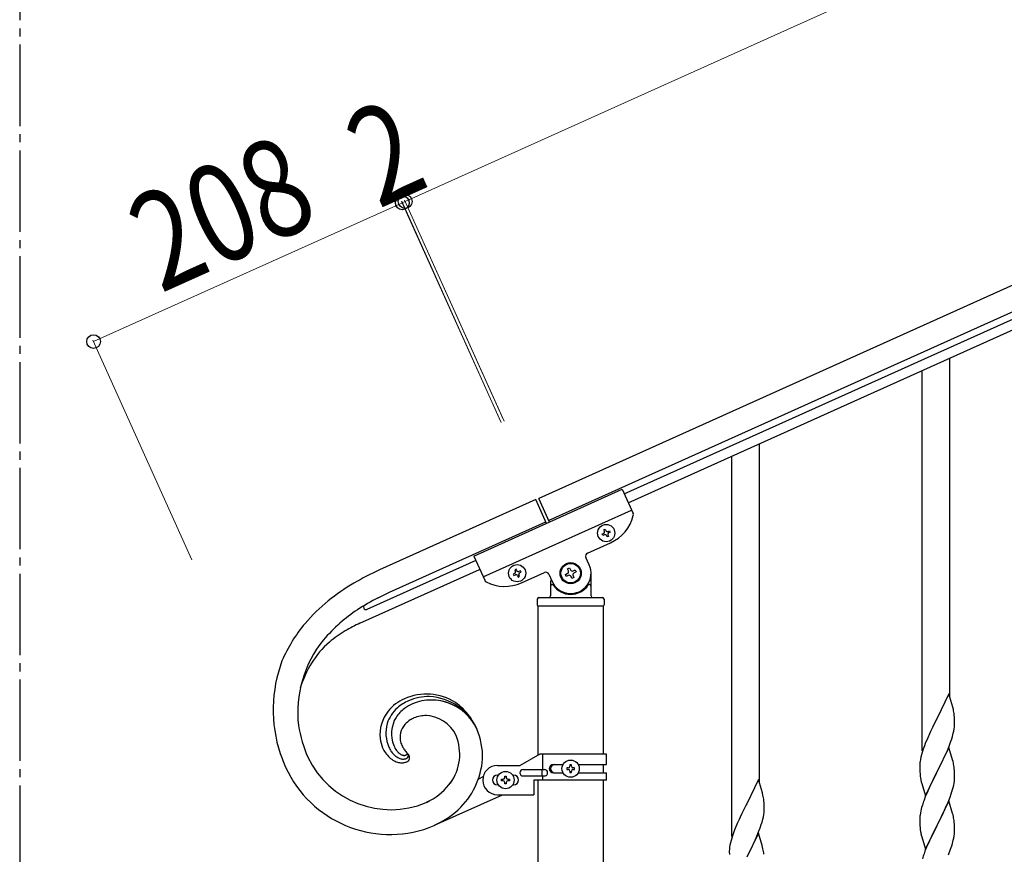
# Model space of a CAD drawing. Units: millimetres. Extents: x 250 to 8280, y 75 to 5795.
# Drawn here: x 2815 to 3420, y 1590 to 2103 of the extents above; entities that cross this region are included whole.
import ezdxf

# ---------------------------------------------------------------- set-up
doc = ezdxf.new("R2010")
doc.units = ezdxf.units.MM
doc.linetypes.add('YCENTER_1', pattern=[13, 10, -1, 1, -1])
doc.layers.add('YKK_A1', color=4, linetype='Continuous', lineweight=30)
doc.layers.add('YKK_D', color=6, linetype='Continuous', lineweight=13)
doc.styles.add('text-b', font='extslim2.shx', dxfattribs={"width": 0.8, "bigfont": 'extfont2.shx'})

msp = doc.modelspace()

# ---------------------------------------------------------------- linework, layer by layer
at = {"layer": 'YKK_A1', "linetype": 'YCENTER_1', "ltscale": 5}
msp.add_line((2814.66, 3257.48), (2814.66, 445), dxfattribs=at)
at = {"layer": 'YKK_A1', "linetype": 'Continuous', "ltscale": 0.5}
for p, q in [((3931.8, 2167.97), (3133.64, 1808.76)), ((3937.96, 2154.29), (3139.8, 1795.08)), ((3186.12, 1811.54), (3894.92, 2130.53)), ((3188.59, 1806.07), (3897.38, 2125.06)), ((3386.22, 1686.6), (3386.22, 1895.01)), ((3369.22, 1653.69), (3369.22, 1887.36)), ((3269.22, 1633.95), (3269.22, 1842.36)), ((3252.22, 1601.04), (3252.22, 1834.71)), ((3093.67, 1773.3), (3184.86, 1814.34)), ((3184.86, 1814.34), (3191.56, 1799.46)), ((3131.77, 1807.99), (3035.75, 1764.84)), ((3138.32, 1793.39), (3131.77, 1807.99)), ((3140.18, 1794.23), (3133.64, 1808.76)), ((3099.42, 1760.53), (3190.61, 1801.57)), ((3041.9, 1751.16), (3137.91, 1794.31)), ((3172.65, 1786.89), (3173.53, 1787.28)), ((3173.05, 1786.01), (3172.65, 1786.89)), ((3173.92, 1786.41), (3173.05, 1786.01)), ((3173.62, 1789.43), (3174.49, 1789.82)), ((3174.01, 1788.55), (3173.62, 1789.43)), ((3174.49, 1789.82), (3174.89, 1788.95)), ((3175.59, 1785.05), (3175.19, 1785.93)), ((3176.46, 1785.44), (3175.59, 1785.05)), ((3176.07, 1786.32), (3176.46, 1785.44)), ((3176.15, 1788.47), (3177.03, 1788.86)), ((3177.42, 1787.98), (3176.55, 1787.59)), ((3177.03, 1788.86), (3177.42, 1787.98)), ((3163.57, 1775.15), (3177.71, 1781.51)), ((3093.67, 1773.3), (3100.37, 1758.42)), ((3094.84, 1770.57), (3028.03, 1740.54)), ((3164.62, 1767.94), (3162.57, 1772.5)), ((3023.7, 1732.08), (3097.28, 1765.15)), ((3118.81, 1762.66), (3117.94, 1762.27)), ((3117.94, 1762.27), (3118.33, 1761.39)), ((3118.33, 1761.39), (3119.21, 1761.78)), ((3119.78, 1765.2), (3118.9, 1764.8)), ((3118.9, 1764.8), (3119.3, 1763.93)), ((3120.17, 1764.32), (3119.78, 1765.2)), ((3120.48, 1761.3), (3120.87, 1760.43)), ((3120.87, 1760.43), (3121.75, 1760.82)), ((3121.75, 1760.82), (3121.35, 1761.7)), ((3122.32, 1764.24), (3121.44, 1763.84)), ((3121.83, 1762.97), (3122.71, 1763.36)), ((3122.71, 1763.36), (3122.32, 1764.24)), ((3122.99, 1756.89), (3137.13, 1763.25)), ((3139.77, 1762.24), (3141.82, 1757.68)), ((3149.94, 1762.06), (3151.15, 1762.6)), ((3150.48, 1760.86), (3149.94, 1762.06)), ((3151.69, 1761.4), (3150.48, 1760.86)), ((3151.27, 1765.55), (3152.47, 1766.09)), ((3151.81, 1764.35), (3151.27, 1765.55)), ((3152.47, 1766.09), (3153.01, 1764.89)), ((3153.97, 1759.53), (3153.43, 1760.74)), ((3154.64, 1761.28), (3155.18, 1760.08)), ((3154.76, 1764.23), (3155.96, 1764.77)), ((3156.5, 1763.57), (3155.3, 1763.02)), ((3155.96, 1764.77), (3156.5, 1763.57)), ((3165.72, 1748.81), (3165.72, 1762.81)), ((3140.72, 1758.26), (3140.72, 1748.81)), ((3141.72, 1755.81), (3142, 1755.81)), ((3155.18, 1760.08), (3153.97, 1759.53)), ((3164.72, 1755.81), (3164.45, 1755.81)), ((3034.85, 1747.77), (3041.9, 1751.16)), ((3034.85, 1747.77), (3041.9, 1751.16)), ((3026.42, 1743.04), (3026.45, 1743.06)), ((3026.53, 1743.12), (3026.65, 1743.2)), ((3132.72, 1746.81), (3132.72, 1743.31)), ((3132.97, 1742.81), (3132.97, 1650.96)), ((3132.97, 1742.81), (3173.47, 1742.81)), ((3133.22, 1742.81), (3173.22, 1742.81)), ((3133.72, 1747.81), (3172.72, 1747.81)), ((3173.47, 1651.73), (3173.47, 1742.81)), ((3173.72, 1746.81), (3173.72, 1743.31)), ((3385.62, 1688.64), (3378.4, 1673.79)), ((3388.01, 1680.52), (3385.62, 1688.64)), ((3388.35, 1679.1), (3388.01, 1680.52)), ((3378.06, 1673.12), (3375.45, 1667.92)), ((3378.4, 1673.79), (3378.06, 1673.12)), ((3389.01, 1674.24), (3388.9, 1675.65)), ((3389.07, 1672.99), (3389.01, 1674.24)), ((3389.11, 1671.27), (3389.07, 1672.99)), ((3389.1, 1669.32), (3389.12, 1670.12)), ((3389.12, 1670.12), (3389.11, 1671.27)), ((3373.67, 1664.19), (3372.57, 1661.73)), ((3374.34, 1665.62), (3373.67, 1664.19)), ((3375.45, 1667.92), (3374.34, 1665.62)), ((3387.8, 1662.52), (3388.32, 1664.45)), ((3388.32, 1664.45), (3388.63, 1665.84)), ((3388.63, 1665.84), (3388.87, 1667.2)), ((3388.87, 1667.2), (3389.04, 1668.49)), ((3389.04, 1668.49), (3389.1, 1669.32)), ((3371.1, 1658.2), (3370.51, 1656.68)), ((3372.57, 1661.73), (3371.1, 1658.2)), ((3385.7, 1656.51), (3386.66, 1659.04)), ((3386.66, 1659.04), (3387.35, 1661.04)), ((3387.35, 1661.04), (3387.8, 1662.52)), ((3044.47, 1657.06), (3044.88, 1656.09)), ((3044.47, 1657.06), (3044.87, 1656.09)), ((3053.04, 1652.05), (3052.84, 1652.25)), ((3134.3, 1651.73), (3122.17, 1644.73)), ((3175.17, 1651.73), (3134.3, 1651.73)), ((3136.2, 1642.23), (3136.2, 1651.73)), ((3175.17, 1645.23), (3175.17, 1651.73)), ((3369.14, 1652.67), (3368.72, 1651.21)), ((3369.78, 1654.66), (3369.14, 1652.67)), ((3370.51, 1656.68), (3369.78, 1654.66)), ((3385.62, 1655.77), (3378.4, 1640.91)), ((3382.68, 1649.56), (3384.23, 1652.98)), ((3384.23, 1652.98), (3384.66, 1653.98)), ((3384.66, 1653.98), (3385.7, 1656.51)), ((3387.89, 1648.13), (3385.62, 1655.77)), ((3051.94, 1651.15), (3051.98, 1651.17)), ((3051.94, 1651.15), (3051.98, 1651.17)), ((3051.98, 1651.17), (3052.02, 1651.19)), ((3051.98, 1651.17), (3052.02, 1651.19)), ((3052.26, 1651.34), (3052.29, 1651.36)), ((3052.26, 1651.34), (3052.29, 1651.36)), ((3052.29, 1651.36), (3052.38, 1651.43)), ((3052.29, 1651.36), (3052.38, 1651.43)), ((3367.73, 1645.79), (3367.68, 1644.98)), ((3368.08, 1648.4), (3367.86, 1647.07)), ((3368.37, 1649.79), (3368.08, 1648.4)), ((3368.72, 1651.21), (3368.37, 1649.79)), ((3380.28, 1644.63), (3382.68, 1649.56)), ((3388.14, 1647.17), (3387.89, 1648.13)), ((3388.35, 1646.23), (3388.14, 1647.17)), ((3108.17, 1644.73), (3122.17, 1644.73)), ((3123.97, 1642.23), (3137.05, 1642.23)), ((3135.65, 1638.23), (3135.65, 1642.23)), ((3142.58, 1645.23), (3148.5, 1645.23)), ((3142.58, 1640.23), (3148.5, 1640.23)), ((3150.77, 1643.21), (3150.77, 1642.25)), ((3151.73, 1643.21), (3150.77, 1643.21)), ((3150.77, 1642.25), (3151.73, 1642.25)), ((3153.65, 1645.13), (3152.69, 1645.13)), ((3152.69, 1645.13), (3152.69, 1644.17)), ((3152.69, 1641.29), (3152.69, 1640.33)), ((3152.69, 1640.33), (3153.65, 1640.33)), ((3153.65, 1644.17), (3153.65, 1645.13)), ((3153.65, 1640.33), (3153.65, 1641.29)), ((3155.57, 1643.21), (3154.61, 1643.21)), ((3154.61, 1642.25), (3155.57, 1642.25)), ((3155.57, 1642.25), (3155.57, 1643.21)), ((3157.85, 1645.23), (3175.17, 1645.23)), ((3157.85, 1640.23), (3175.17, 1640.23)), ((3173.47, 1640.23), (3173.47, 1645.23)), ((3175.17, 1635.73), (3175.17, 1640.23)), ((3367.68, 1644.98), (3367.68, 1644.58)), ((3367.68, 1644.58), (3367.7, 1642.72)), ((3367.7, 1642.72), (3367.73, 1641.71)), ((3367.73, 1641.71), (3367.77, 1640.77)), ((3367.77, 1640.77), (3367.85, 1639.6)), ((3371.17, 1626.06), (3378.4, 1640.91)), ((3378.06, 1640.24), (3375.23, 1634.6)), ((3378.4, 1640.91), (3378.06, 1640.24)), ((3378.4, 1640.91), (3378.57, 1641.25)), ((3378.57, 1641.25), (3380.28, 1644.63)), ((3389.01, 1641.37), (3388.9, 1642.78)), ((3389.07, 1640.12), (3389.01, 1641.37)), ((3389.11, 1638.39), (3389.07, 1640.12)), ((3096.73, 1636.56), (3099.53, 1637.82)), ((3108.8, 1638.73), (3108.17, 1638.73)), ((3110.77, 1635.25), (3110.77, 1636.21)), ((3110.77, 1636.21), (3111.73, 1636.21)), ((3111.73, 1635.25), (3110.77, 1635.25)), ((3112.69, 1637.17), (3112.69, 1638.13)), ((3112.69, 1638.13), (3113.65, 1638.13)), ((3112.69, 1633.33), (3112.69, 1634.29)), ((3113.65, 1638.13), (3113.65, 1637.17)), ((3113.65, 1634.29), (3113.65, 1633.33)), ((3114.61, 1636.21), (3115.57, 1636.21)), ((3115.57, 1635.25), (3114.61, 1635.25)), ((3115.57, 1636.21), (3115.57, 1635.25)), ((3117.54, 1638.73), (3118.17, 1638.73)), ((3123.97, 1638.23), (3137.05, 1638.23)), ((3130.67, 1635.73), (3130.67, 1626.73)), ((3175.17, 1635.73), (3130.67, 1635.73)), ((3132.97, 1635.73), (3132.97, 959.79)), ((3136.2, 1635.73), (3136.2, 1638.23)), ((3173.47, 959), (3173.47, 1635.73)), ((3268.62, 1635.99), (3261.4, 1621.13)), ((3271.01, 1627.86), (3268.62, 1635.99)), ((3368.02, 1638.01), (3368.17, 1637.02)), ((3368.17, 1637.02), (3368.34, 1636.07)), ((3368.34, 1636.07), (3368.44, 1635.6)), ((3368.44, 1635.6), (3368.66, 1634.66)), ((3368.66, 1634.66), (3368.91, 1633.7)), ((3368.91, 1633.7), (3371.17, 1626.06)), ((3375.23, 1634.6), (3373.67, 1631.32)), ((3388.54, 1632.51), (3388.8, 1633.88)), ((3388.8, 1633.88), (3388.99, 1635.19)), ((3389.1, 1636.45), (3389.12, 1637.25)), ((3389.12, 1637.25), (3389.11, 1638.39)), ((3108.8, 1632.73), (3108.17, 1632.73)), ((3113.65, 1633.33), (3112.69, 1633.33)), ((3117.54, 1632.73), (3118.17, 1632.73)), ((3271.35, 1626.45), (3271.01, 1627.86)), ((3372.57, 1628.85), (3371.1, 1625.33)), ((3373.67, 1631.32), (3372.57, 1628.85)), ((3387.01, 1627.17), (3387.5, 1628.67)), ((3388.2, 1631.1), (3388.54, 1632.51)), ((3065.97, 1622.67), (3064.32, 1621.88)), ((3111.04, 1626.55), (3069.28, 1607.78)), ((3108.17, 1626.73), (3130.67, 1626.73)), ((3272.01, 1621.58), (3271.9, 1622.99)), ((3272.07, 1620.34), (3272.01, 1621.58)), ((3371.1, 1625.33), (3370.32, 1623.3)), ((3385.62, 1622.91), (3378.4, 1608.04)), ((3384.01, 1619.61), (3385.09, 1622.12)), ((3385.09, 1622.12), (3386.29, 1625.16)), ((3387.89, 1615.26), (3385.62, 1622.91)), ((3386.29, 1625.16), (3387.01, 1627.17)), ((3261.06, 1620.46), (3258.45, 1615.27)), ((3261.4, 1621.13), (3261.06, 1620.46)), ((3271.87, 1614.54), (3272.04, 1615.84)), ((3272.04, 1615.84), (3272.1, 1616.67)), ((3272.11, 1618.61), (3272.07, 1620.34)), ((3272.1, 1616.67), (3272.12, 1617.46)), ((3272.12, 1617.46), (3272.11, 1618.61)), ((3368.08, 1615.53), (3367.86, 1614.2)), ((3368.37, 1616.91), (3368.08, 1615.53)), ((3368.86, 1618.82), (3368.37, 1616.91)), ((3369.29, 1620.29), (3368.86, 1618.82)), ((3381.79, 1614.82), (3382.9, 1617.16)), ((3382.9, 1617.16), (3384.01, 1619.61)), ((3256.67, 1611.53), (3255.57, 1609.07)), ((3257.34, 1612.97), (3256.67, 1611.53)), ((3258.45, 1615.27), (3257.34, 1612.97)), ((3270.35, 1608.39), (3270.8, 1609.87)), ((3270.8, 1609.87), (3271.32, 1611.79)), ((3271.32, 1611.79), (3271.63, 1613.19)), ((3271.63, 1613.19), (3271.87, 1614.54)), ((3367.73, 1612.92), (3367.68, 1612.11)), ((3367.68, 1612.11), (3367.68, 1611.71)), ((3367.68, 1611.71), (3367.7, 1609.85)), ((3367.7, 1609.85), (3367.73, 1608.84)), ((3378.57, 1608.37), (3380.28, 1611.76)), ((3380.28, 1611.76), (3381.79, 1614.82)), ((3388.14, 1614.3), (3387.89, 1615.26)), ((3388.35, 1613.37), (3388.14, 1614.3)), ((3389.01, 1608.5), (3388.9, 1609.91)), ((3066.28, 1606.52), (3069.28, 1607.78)), ((3066.28, 1606.52), (3069.28, 1607.78)), ((3253.51, 1604.02), (3252.78, 1602)), ((3254.1, 1605.54), (3253.51, 1604.02)), ((3255.57, 1609.07), (3254.1, 1605.54)), ((3267.66, 1601.32), (3268.7, 1603.85)), ((3268.7, 1603.85), (3269.66, 1606.38)), ((3269.66, 1606.38), (3270.35, 1608.39)), ((3367.73, 1608.84), (3367.77, 1607.9)), ((3367.77, 1607.9), (3367.87, 1606.46)), ((3367.87, 1606.46), (3368.02, 1605.14)), ((3368.02, 1605.14), (3368.17, 1604.15)), ((3371.17, 1593.19), (3378.4, 1608.04)), ((3378.23, 1607.71), (3375.45, 1602.18)), ((3378.4, 1608.04), (3378.23, 1607.71)), ((3378.4, 1608.04), (3378.57, 1608.37)), ((3389.07, 1607.25), (3389.01, 1608.5)), ((3389.04, 1602.75), (3389.1, 1603.58)), ((3389.11, 1605.53), (3389.07, 1607.25)), ((3389.1, 1603.58), (3389.12, 1604.38)), ((3389.12, 1604.38), (3389.11, 1605.53)), ((3251.72, 1598.56), (3251.37, 1597.13)), ((3252.14, 1600.02), (3251.72, 1598.56)), ((3252.78, 1602), (3252.14, 1600.02)), ((3268.62, 1603.12), (3261.4, 1588.26)), ((3265.68, 1596.9), (3267.23, 1600.32)), ((3267.23, 1600.32), (3267.66, 1601.32)), ((3270.89, 1595.47), (3268.62, 1603.12)), ((3368.66, 1601.79), (3368.91, 1600.83)), ((3368.91, 1600.83), (3371.17, 1593.19)), ((3373.67, 1598.45), (3371.92, 1594.48)), ((3374.12, 1599.41), (3373.67, 1598.45)), ((3375.45, 1602.18), (3374.12, 1599.41)), ((3387.8, 1596.78), (3388.32, 1598.71)), ((3388.32, 1598.71), (3388.63, 1600.1)), ((3388.63, 1600.1), (3388.87, 1601.46)), ((3388.87, 1601.46), (3389.04, 1602.75)), ((3250.73, 1593.14), (3250.68, 1592.32)), ((3250.68, 1592.32), (3250.68, 1591.93)), ((3250.68, 1591.93), (3250.7, 1590.07)), ((3251.08, 1595.75), (3250.86, 1594.41)), ((3251.37, 1597.13), (3251.08, 1595.75)), ((3261.57, 1588.59), (3263.28, 1591.98)), ((3263.28, 1591.98), (3265.68, 1596.9)), ((3271.14, 1594.52), (3270.89, 1595.47)), ((3271.35, 1593.58), (3271.14, 1594.52)), ((3370.9, 1591.95), (3370.32, 1590.43)), ((3371.92, 1594.48), (3370.9, 1591.95)), ((3385.29, 1589.75), (3386.66, 1593.3)), ((3386.66, 1593.3), (3387.35, 1595.3)), ((3387.35, 1595.3), (3387.8, 1596.78))]:
    msp.add_line(p, q, dxfattribs=at)
for centre, radius in [((3175.04, 1787.44), 5.3), ((3120.32, 1762.81), 5.3), ((3153.22, 1762.81), 6.5), ((3153.22, 1762.81), 6), ((3153.17, 1642.73), 5.3), ((3113.17, 1635.73), 5.3)]:
    msp.add_circle(centre, radius, dxfattribs=at)
for centre, radius, start, end in [((3167.45, 1804.31), 25, 294.23, 345.73005), ((3189.74, 1798.64), 2, 345.73005, 24.23), ((3173.13, 1788.16), 0.96, 294.23, 24.23), ((3174.32, 1785.53), 0.96, 24.23, 114.23), ((3175.76, 1789.34), 0.96, 204.23, 294.23), ((3176.94, 1786.71), 0.96, 114.23, 204.23), ((3164.39, 1773.32), 2, 114.23, 204.23), ((3153.22, 1762.81), 12.5, 204.23, 24.23), ((3130.09, 1562.71), 223.06, 115.01935, 119.6024), ((3130.09, 1562.71), 223.06, 115.01931, 119.60237), ((3118.42, 1763.53), 0.96, 294.23, 24.23), ((3119.6, 1760.91), 0.96, 24.23, 114.23), ((3121.05, 1764.72), 0.96, 204.23, 294.23), ((3122.23, 1762.09), 0.96, 114.23, 204.23), ((3137.95, 1761.42), 2, 24.23, 114.23), ((3150.6, 1763.81), 1.32, 294.23, 24.23), ((3152.23, 1760.2), 1.32, 24.23, 114.23), ((3154.21, 1765.43), 1.32, 204.23, 294.23), ((3155.84, 1761.82), 1.32, 114.23, 204.23), ((3102.3, 1620.74), 158.94, 121.22465, 128.09808), ((3102.3, 1620.74), 158.94, 121.22465, 128.09808), ((3102.19, 1759.24), 2, 204.23, 242.72995), ((3112.73, 1779.68), 25, 242.72995, 294.23), ((3141.72, 1754.81), 1, 90, 180), ((3142, 1755.31), 0.5, 33.74899, 90), ((3153.22, 1762.81), 13, 213.74899, 326.25101), ((3164.45, 1755.31), 0.5, 90, 146.25101), ((3164.72, 1754.81), 1, 0, 90), ((3139.72, 1748.81), 1, 270, 0), ((3166.72, 1748.81), 1, 180, 270), ((3083.46, 1650.01), 124.33, 129.59222, 138.75466), ((3083.47, 1650.01), 124.33, 129.59203, 138.75447), ((3121.14, 1585.9), 183.43, 118.0606, 122.64365), ((3121.14, 1585.9), 183.43, 118.0606, 122.64365), ((3027.43, 1741.91), 1.52, 143.34474, 203.78304), ((3027.88, 1741.5), 2.12, 137.08077, 141.66382), ((3028.75, 1740.52), 3.42, 132.67981, 134.97156), ((3028.07, 1741.04), 2.6, 126.42105, 128.71281), ((3133.72, 1746.81), 1, 90, 180), ((3133.22, 1743.31), 0.5, 180, 270), ((3172.72, 1746.81), 1, 0, 90), ((3173.22, 1743.31), 0.5, 270, 0), ((3118.95, 1601.85), 168.96, 124.93736, 129.52041), ((3118.95, 1601.85), 168.96, 124.93736, 129.52041), ((3027.41, 1741.91), 1.5, 204.19996, 294.20004), ((3064.74, 1670.17), 97, 140.41468, 156.43137), ((3064.74, 1670.17), 97, 140.41468, 156.43137), ((3092.65, 1642.24), 121.18, 132.08224, 138.95567), ((3092.65, 1642.24), 121.18, 132.08195, 138.95538), ((3077.33, 1617.83), 126.22, 115.14586, 119.72892), ((3068.03, 1642.39), 100.36, 122.07452, 128.94796), ((3056.69, 1677.14), 71.2, 141.13262, 186.37235), ((3056.69, 1677.14), 71.2, 141.13262, 186.37235), ((3043.32, 1676.45), 58.38, 131.10169, 164.37014), ((3056.5, 1678.93), 86.07, 159.58917, 198.18135), ((3056.5, 1678.93), 86.07, 159.58917, 198.18135), ((3064.52, 1655.06), 33.47, 57.67697, 113.82195), ((3062.97, 1659.67), 28.63, 114.70226, 139.81146), ((3065.79, 1657.95), 29.21, 114.74254, 130.75923), ((3071.22, 1650.76), 35.28, 115.60672, 124.76916), ((3071.22, 1650.76), 35.28, 115.60693, 124.76937), ((3066.41, 1653.86), 33.19, 89.91872, 112.76109), ((3067.65, 1654.08), 30.8, 25.08331, 112.28894), ((3067.61, 1653.91), 30.95, 24.89478, 112.10042), ((3064.51, 1652.95), 34.16, 24.16175, 86.73073), ((3060.26, 1651.98), 38.4, 36.45622, 54.7519), ((3060.11, 1663.26), 24.15, 141.93673, 184.9686), ((3061.77, 1663.4), 22.46, 132.05947, 161.68712), ((3065.62, 1660.82), 23.86, 127.49597, 145.79166), ((3065.62, 1660.82), 23.86, 127.4954, 145.79108), ((3346.89, 1670.4), 42.37, 9.56725, 11.859), ((3344.04, 1670.79), 45.12, 6.17603, 8.46779), ((3061.65, 1664.69), 21.97, 164.79503, 203.38721), ((3062.85, 1664.18), 19.72, 149.35925, 201.17031), ((3062.85, 1664.18), 19.72, 149.36042, 201.17147), ((3060.5, 1661.91), 12.16, 139.30523, 193.28816), ((3060.5, 1661.91), 12.16, 139.30687, 193.2898), ((3064.86, 1657.28), 18.49, 123.48605, 137.22058), ((3064.86, 1657.28), 18.49, 123.48533, 137.21985), ((3070.8, 1645.29), 31.8, 115.92186, 120.50491), ((3070.8, 1645.3), 31.8, 115.92218, 120.50523), ((3064.29, 1655.5), 19.83, 89.06079, 111.90316), ((3063.54, 1654.1), 21.24, 24.93874, 89.62738), ((3045.53, 1643.52), 55.31, 25.27775, 34.44019), ((3069.83, 1683.68), 85.14, 189.76915, 203.50367), ((3069.83, 1683.68), 85.14, 189.76915, 203.50367), ((3055.78, 1650.02), 43.29, 358.18152, 23.29071), ((3055.78, 1650.02), 43.29, 358.18152, 23.29071), ((3059.99, 1664.86), 24.22, 188.78437, 202.51889), ((3066.83, 1664.85), 19.04, 197.55025, 206.71269), ((3066.83, 1664.85), 19.04, 197.54648, 206.70892), ((3054.91, 1651.6), 30.15, 324.04699, 22.34386), ((3188.81, 1731.72), 228.42, 200.40657, 202.69832), ((3188.81, 1731.72), 228.42, 200.40657, 202.69832), ((3058.09, 1664.95), 22.51, 204.5841, 213.74654), ((3055.13, 1663.6), 19.3, 215.28275, 226.73237), ((3062.09, 1665.72), 22.79, 205.3138, 212.18723), ((3056.64, 1663.05), 16.77, 214.39588, 223.55832), ((3055.98, 1661.25), 12.25, 204.9299, 220.9466), ((3055.98, 1661.25), 12.25, 204.92659, 220.94328), ((3054.83, 1660.83), 11.11, 223.18972, 232.35216), ((3054.83, 1660.83), 11.11, 223.18972, 232.35216), ((3055.23, 1662.32), 12.55, 235.05684, 239.63989), ((3055.23, 1662.32), 12.55, 235.0664, 239.64945), ((3075.75, 1671.52), 30.07, 210.42274, 215.0058), ((3075.75, 1671.52), 30.07, 210.42274, 215.0058), ((3077.16, 1674.84), 33.19, 218.30995, 222.89301), ((3077.16, 1674.84), 33.19, 218.30581, 222.88886), ((3050.7, 1653.5), 2.67, 313.37051, 317.95356), ((3050.99, 1653.21), 2.26, 313.99224, 318.57529), ((3051.37, 1652.81), 1.71, 319.92636, 326.79979), ((3051.37, 1652.81), 1.71, 319.92636, 326.79979), ((3052.01, 1652.33), 0.923, 330.22007, 339.38251), ((3051.88, 1652.4), 1.07, 330.51165, 337.38508), ((3052.64, 1652.11), 0.253, 336.6607, 34.95757), ((3047.65, 1647.69), 6.92, 38.99952, 41.29127), ((3052.63, 1652.11), 0.262, 333.8717, 34.31001), ((3049.96, 1649.76), 3.82, 29.78928, 36.66271), ((3042.96, 1643.31), 13.34, 38.6426, 40.93436), ((3050.55, 1650.25), 3.07, 20.54531, 27.41874), ((3047.17, 1647.06), 7.72, 31.83472, 36.41777), ((3042.66, 1673.9), 56.35, 205.40274, 292.60838), ((3042.66, 1673.9), 56.35, 205.40295, 292.60859), ((3052.96, 1662.38), 16.95, 229.24138, 240.691), ((3054.75, 1662.08), 14.74, 225.89227, 235.05471), ((3050.39, 1658.78), 12.56, 242.89947, 256.63399), ((3053.69, 1661.89), 14, 238.13834, 245.01177), ((3049.71, 1657.46), 11.12, 258.45225, 269.90187), ((3051.42, 1658.03), 9.55, 247.56756, 254.44099), ((3050.92, 1657.36), 8.78, 256.42737, 263.3008), ((3053.32, 1660.1), 9.69, 242.75206, 247.33511), ((3053.32, 1660.11), 9.69, 242.76325, 247.3463), ((3052.09, 1658.03), 7.31, 250.04369, 254.62675), ((3052.09, 1658.03), 7.31, 250.04369, 254.62675), ((3049.17, 1656.48), 10.15, 272.95411, 284.40373), ((3050.44, 1655.39), 6.77, 265.38489, 272.25832), ((3051.95, 1658.89), 8.1, 257.14638, 259.43813), ((3051.95, 1658.89), 8.1, 257.14638, 259.43813), ((3051.45, 1658.43), 7.58, 262.51189, 264.80364), ((3051.45, 1658.44), 7.58, 262.53109, 264.82285), ((3050.27, 1654.25), 5.65, 274.45501, 283.61745), ((3050.96, 1657.97), 7.08, 268.44281, 270.73457), ((3050.96, 1657.97), 7.08, 268.42596, 270.71771), ((3050.83, 1654.19), 3.31, 273.87036, 278.45341), ((3050.83, 1654.19), 3.31, 273.88375, 278.4668), ((3050.76, 1653.59), 2.73, 281.63434, 288.50777), ((3050.76, 1653.59), 2.73, 281.63434, 288.50777), ((3049.48, 1655.51), 7.07, 287.44605, 292.0291), ((3050.91, 1652.82), 1.96, 291.58908, 293.88083), ((3050.91, 1652.81), 1.95, 291.58532, 293.87708), ((3048.41, 1656.75), 10.63, 287.99667, 292.57972), ((3048.85, 1657.1), 6.71, 295.18944, 297.4812), ((3048.85, 1657.1), 6.71, 295.18944, 297.4812), ((3048.41, 1657.24), 7.05, 300.80464, 303.09639), ((3048.41, 1657.24), 7.04, 300.81012, 303.10188), ((3048.51, 1656.58), 8.44, 295.43018, 297.72193), ((3050.54, 1653.78), 2.98, 307.98596, 312.56902), ((3049.15, 1655.44), 5.15, 308.81627, 311.10803), ((3048.41, 1655.76), 7.77, 301.18944, 303.48119), ((3050.57, 1651.02), 4.51, 295.23858, 306.6882), ((3050.03, 1652.82), 4.44, 306.91468, 311.49773), ((3051.08, 1651.43), 2.71, 314.34622, 321.21965), ((3051.75, 1650.76), 1.77, 324.65187, 18.6348), ((3050.29, 1650.92), 4.6, 310.23556, 317.109), ((3051.6, 1649.45), 2.65, 321.14551, 12.95657), ((3047.58, 1647.65), 7.06, 24.89247, 29.47552), ((3049.21, 1648.7), 5.15, 15.08965, 21.96308), ((3052.03, 1652.01), 47.14, 312.87453, 355.9064), ((3052.03, 1652.01), 47.14, 312.87453, 355.9064), ((3399.66, 1643.18), 32.04, 173.03232, 175.32407), ((3346.89, 1637.53), 42.37, 9.56725, 11.859), ((3042.32, 1672.98), 70.65, 204.59444, 289.81757), ((3042.32, 1672.98), 70.65, 204.59444, 289.81757), ((3108.17, 1635.73), 9, 90, 270), ((3123.97, 1640.23), 2, 90, 270), ((3137.05, 1640.23), 2, 270, 90), ((3142.58, 1642.73), 2.5, 90, 270), ((3143.33, 1642.73), 2.5, 90, 270), ((3151.73, 1644.17), 0.96, 270, 0), ((3151.73, 1641.29), 0.96, 0, 90), ((3154.61, 1644.17), 0.96, 180, 270), ((3154.61, 1641.29), 0.96, 90, 180), ((3407.68, 1643.06), 39.98, 184.9569, 187.24866), ((3344.04, 1637.92), 45.12, 6.17603, 8.46779), ((3047.54, 1658.01), 39.87, 298.83124, 323.94043), ((3108.17, 1635.73), 3, 90, 270), ((3111.73, 1637.17), 0.96, 270, 0), ((3111.73, 1634.29), 0.96, 0, 90), ((3114.61, 1637.17), 0.96, 180, 270), ((3114.61, 1634.29), 0.96, 90, 180), ((3118.17, 1635.73), 3, 270, 90), ((3357.67, 1638.44), 31.49, 354.07159, 356.36334), ((3327.11, 1647.38), 63.23, 342.78424, 345.07599), ((3035.65, 1683.51), 67.97, 294.95134, 297.24309), ((3229.89, 1617.74), 42.37, 9.56725, 11.859), ((3227.04, 1618.14), 45.12, 6.17603, 8.46779), ((3444.92, 1596.05), 79.42, 159.93435, 162.22611), ((3042.25, 1665.31), 63.56, 295.16351, 311.1802), ((3042.25, 1665.31), 63.56, 295.16351, 311.1802), ((3399.66, 1610.31), 32.04, 173.03232, 175.32407), ((3346.76, 1604.66), 42.49, 9.53591, 11.82766), ((3344.16, 1605.05), 45, 6.19632, 8.48807), ((3427.53, 1615.22), 60.39, 190.55951, 192.85127), ((3282.66, 1590.52), 32.04, 173.03232, 175.32407), ((3229.89, 1584.87), 42.37, 9.56725, 11.859), ((3227.04, 1585.27), 45.12, 6.17603, 8.46779), ((3444.92, 1563.18), 79.42, 159.93435, 162.22611)]:
    msp.add_arc(centre, radius, start, end, dxfattribs=at)
at = {"layer": 'YKK_D'}
for p, q in [((3849.72, 2350.35), (3051.56, 1991.14)), ((3110.48, 1855.35), (3049.33, 1991.23)), ((3110.07, 1856.27), (3049.4, 1991.26)), ((3049.74, 1990.32), (3051.56, 1991.14)), ((3111.89, 1857.09), (3051.15, 1992.05)), ((3112.3, 1856.18), (3051.15, 1992.05)), ((3049.81, 1990.35), (2860.09, 1905.08)), ((2920.35, 1771), (2859.68, 1906))]:
    msp.add_line(p, q, dxfattribs=at)
at = {"layer": 'YKK_D', "linetype": 'ByBlock', "lineweight": -2}
for centre in [(3049.74, 1990.32), (3049.81, 1990.35), (3051.56, 1991.14), (3051.56, 1991.14), (2860.09, 1905.08)]:
    msp.add_circle(centre, 4.25, dxfattribs=at)

# ---------------------------------------------------------------- texts
at = {"layer": 'YKK_D', "style": 'text-b', "width": 0.8}
for s, rotation, p in [('2', 24.23014, (3035.03, 1986.44)), ('208', 24.2, (2901.23, 1934.54))]:
    msp.add_text(s, height=60, rotation=rotation, dxfattribs=at).set_placement(p)

doc.saveas('drawing.dxf')
